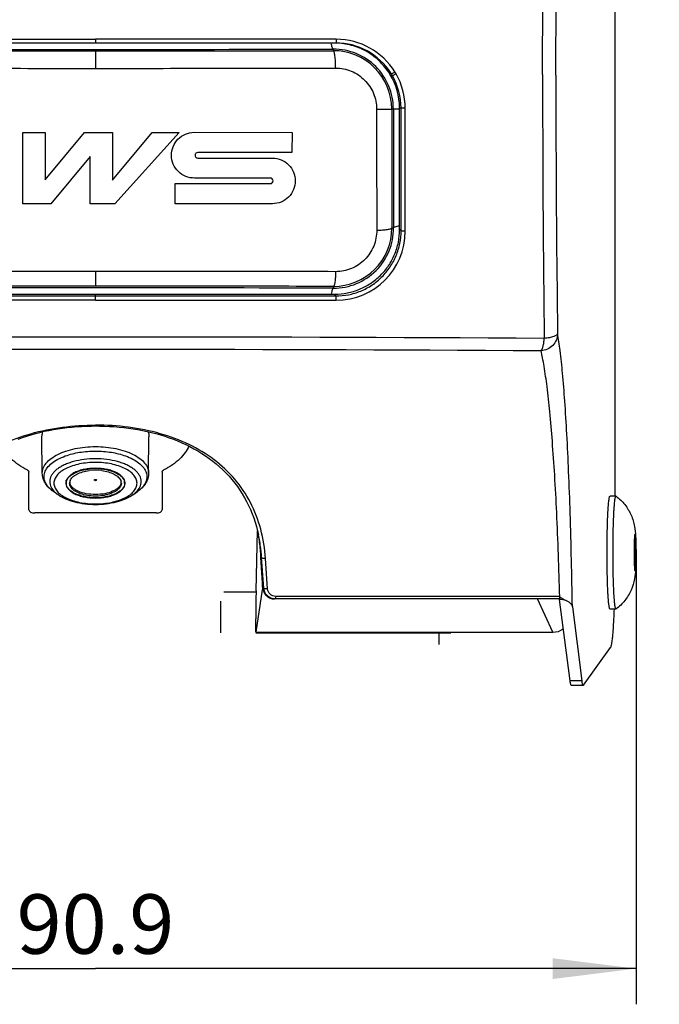
# Model space of a CAD drawing. Units: millimetres. Extents: x 20 to 415, y 12 to 295.
# Drawn here: x 167 to 194, y 130 to 172 of the extents above; entities that cross this region are included whole.
import ezdxf

# ---------------------------------------------------------------- set-up
doc = ezdxf.new("R2010")
doc.units = ezdxf.units.MM
doc.header["$LTSCALE"] = 23.1
doc.layers.get('0').update_dxf_attribs({"linetype": 'CONTINUOUS'})
for name, color, linetype in [('_KOMPONENTEN', 7, 'CONTINUOUS'), ('_SURFACE', 7, 'CONTINUOUS'), ('AUSFORMSCHRAEGEN', 7, 'CONTINUOUS'), ('FASEN', 7, 'CONTINUOUS'), ('RUNDUNGEN', 7, 'CONTINUOUS'), ('ZEICHNUNGSBEMASSUNGEN', 7, 'CONTINUOUS')]:
    doc.layers.add(name, color=color, linetype=linetype)
doc.styles.get("Standard").update_dxf_attribs({"font": 'txt', "width": 0.7})
doc.dimstyles.new('DIMSTYLE_1', dxfattribs={"dimtxt": 2.5, "dimasz": 3.5, "dimexe": 0.18, "dimexo": 0.0625, "dimgap": 0.09, "dimtad": 1, "dimlfac": 2, "dimdsep": 46, "dimtxsty": 'Standard', "dimblk": '_FILLED', "dimblk1": '_FILLED', "dimblk2": '_FILLED', "dimcen": 0.09, "dimclrt": 5, "dimadec": 0, "dimazin": 0, "dimtp": 0.3, "dimtm": 0.3, "dimtfac": 1, "dimtofl": 0, "dimtmove": 0, "dimatfit": 3, "dimldrblk": '_FILLED', "dimfxl": 1, "dimtolj": 1, "dimarcsym": 0})

# ---------------------------------------------------------------- blocks, each defined once
blk = doc.blocks.new('_FILLED')
at = {"color": 0, "linetype": 'ByBlock'}
blk.add_solid([(0, 0), (-1, 0.125), (-1, -0.125)], dxfattribs=at)
blk = doc.blocks.new('*D2')
at = {"layer": 'ZEICHNUNGSBEMASSUNGEN', "color": 2, "linetype": 'Continuous'}
for p, q in [((147.089, 149.291), (147.089, 130.296)), ((192.537, 149.291), (192.537, 130.296)), ((147.089, 131.796), (169.813, 131.796)), ((192.537, 131.796), (169.813, 131.796))]:
    blk.add_line(p, q, dxfattribs=at)
at = {"layer": 'ZEICHNUNGSBEMASSUNGEN', "color": 2, "linetype": 'Continuous', "xscale": 3.5, "yscale": 3.5, "zscale": 3.5, "rotation": 180}
blk.add_blockref('_FILLED', (147.089, 131.796), dxfattribs=at)
at = {"layer": 'ZEICHNUNGSBEMASSUNGEN', "color": 2, "linetype": 'Continuous', "xscale": 3.5, "yscale": 3.5, "zscale": 3.5}
blk.add_blockref('_FILLED', (192.537, 131.796), dxfattribs=at)
at = {"layer": 'ZEICHNUNGSBEMASSUNGEN', "color": 5, "linetype": 'Continuous', "insert": (169.813, 134.921), "char_height": 2.5, "width": 7.32143, "attachment_point": 2, "line_spacing_factor": 0.9}
blk.add_mtext('90.9', dxfattribs=at)
blk = doc.blocks.new('*D5')
at = {"layer": 'ZEICHNUNGSBEMASSUNGEN', "color": 2, "linetype": 'Continuous'}
for p, q in [((147.089, 149.291), (147.089, 266.495)), ((193.517, 237.741), (193.517, 266.495)), ((147.089, 264.995), (170.303, 264.995)), ((193.517, 264.995), (170.303, 264.995))]:
    blk.add_line(p, q, dxfattribs=at)
at = {"layer": 'ZEICHNUNGSBEMASSUNGEN', "color": 2, "linetype": 'Continuous', "xscale": 3.5, "yscale": 3.5, "zscale": 3.5, "rotation": 180}
blk.add_blockref('_FILLED', (147.089, 264.995), dxfattribs=at)
at = {"layer": 'ZEICHNUNGSBEMASSUNGEN', "color": 2, "linetype": 'Continuous', "xscale": 3.5, "yscale": 3.5, "zscale": 3.5}
blk.add_blockref('_FILLED', (193.517, 264.995), dxfattribs=at)
at = {"layer": 'ZEICHNUNGSBEMASSUNGEN', "color": 5, "linetype": 'Continuous', "insert": (170.303, 268.12), "char_height": 2.5, "width": 9.10714, "attachment_point": 2, "line_spacing_factor": 0.9}
blk.add_mtext('92.85', dxfattribs=at)

msp = doc.modelspace()

# ---------------------------------------------------------------- linework, layer by layer
at = {"color": 9, "linetype": 'Continuous'}
for p, q in [((169.8133, 170.3796), (169.8133, 169.6487)), ((169.8133, 161.1118), (169.8133, 160.4914))]:
    msp.add_line(p, q, dxfattribs=at)
at = {"color": 2, "linetype": 'Continuous'}
for p, q in [((166.7584, 166.9575), (167.6999, 166.9572)), ((166.7584, 163.9572), (166.7584, 166.9575)), ((167.6999, 166.9572), (167.6999, 164.9595)), ((167.6999, 164.9595), (169.358, 166.9572)), ((169.358, 166.9572), (170.5279, 166.9572)), ((170.5279, 164.949), (172.1953, 166.9573)), ((170.5279, 166.9572), (170.5279, 164.949)), ((173.3267, 166.9572), (170.627, 163.9571)), ((172.1953, 166.9573), (173.3267, 166.9572)), ((173.9601, 166.959), (178.0761, 166.9577)), ((178.0761, 166.9577), (178.0742, 166.112)), ((178.0742, 166.112), (174.1179, 166.1122)), ((169.5864, 165.9439), (167.9372, 163.957)), ((169.5864, 163.9571), (169.5864, 165.9439)), ((174.1188, 165.8788), (177.2536, 165.8786)), ((173.164, 164.802), (177.1622, 164.8018)), ((173.164, 163.9559), (173.164, 164.802)), ((177.163, 165.0353), (173.9794, 165.0353)), ((167.9372, 163.957), (166.7584, 163.9572)), ((170.627, 163.9571), (169.5864, 163.9571)), ((177.252, 163.9559), (173.164, 163.9559))]:
    msp.add_line(p, q, dxfattribs=at)
at = {"color": 7, "linetype": 'Continuous'}
for p, q in [((191.6951, 151.6659), (191.4454, 151.6659)), ((191.6951, 151.6659), (191.7, 151.6641)), ((191.6951, 146.9159), (191.4454, 146.9159)), ((191.7, 146.9177), (191.6951, 146.9159))]:
    msp.add_line(p, q, dxfattribs=at)
at = {"color": 9, "linetype": 'Continuous'}
for centre, radius, start, end in [((169.8067, 4547.3411), 4376.9615, 269.8691845, 270.0000873), ((169.82, 4547.3411), 4376.9615, 269.9999127, 270.1308155), ((169.8066, 4510.8457), 4341.197, 269.8668198, 270.0000889), ((169.8201, 4510.8457), 4341.197, 269.9999111, 270.1331802), ((169.7846, -4211.0294), 4372.1412, 89.9996238, 90.1319385), ((169.8421, -4211.0294), 4372.1412, 89.8680615, 90.0003762), ((169.7849, -4159.3993), 4319.8907, 89.9996228, 90.1322548), ((169.8418, -4159.3993), 4319.8907, 89.8677452, 90.0003772)]:
    msp.add_arc(centre, radius, start, end, dxfattribs=at)
at = {"color": 2, "linetype": 'Continuous'}
for points, knots in [([(173.9794, 165.0353), (173.8544, 165.0341), (173.6011, 165.0814), (173.2804, 165.2927), (173.0626, 165.6095), (172.9836, 165.986), (173.0535, 166.3648), (173.2646, 166.6874), (173.582, 166.9057), (173.8349, 166.9578), (173.9601, 166.959)], [0, 0, 0, 0, 0.1249538, 0.2497605, 0.3745428, 0.4994385, 0.6245079, 0.7497007, 0.8748958, 1, 1, 1, 1]), ([(174.1179, 166.1122), (174.0881, 166.1122), (174.041, 166.0923), (174.0071, 166.041), (173.9982, 165.995), (174.0076, 165.9491), (174.0421, 165.8983), (174.089, 165.8788), (174.1188, 165.8788)], [0, 0, 0, 0, 0.2479103, 0.3742821, 0.5005271, 0.6266148, 0.7525343, 1, 1, 1, 1]), ([(177.2536, 165.8786), (177.3783, 165.8786), (177.6304, 165.8288), (177.948, 165.6147), (178.1619, 165.2963), (178.2374, 164.9196), (178.1644, 164.5415), (177.9501, 164.2206), (177.6305, 164.0055), (177.3771, 163.9559), (177.252, 163.9559)], [0, 0, 0, 0, 0.1247563, 0.2493269, 0.3739465, 0.4988134, 0.6240089, 0.749451, 0.8748747, 1, 1, 1, 1]), ([(177.1622, 164.8018), (177.192, 164.8018), (177.2541, 164.8273), (177.2911, 164.9186), (177.2544, 165.0099), (177.1926, 165.0353), (177.163, 165.0353)], [0, 0, 0, 0, 0.2507287, 0.5013433, 0.7507062, 1, 1, 1, 1])]:
    msp.add_open_spline(points, degree=3, knots=knots, dxfattribs=at)
at = {"color": 7, "linetype": 'Continuous'}
for points, knots in [([(169.7633, 152.3376), (169.7633, 152.3453), (169.7763, 152.3562), (169.7946, 152.3613), (169.8069, 152.3626), (169.8133, 152.3626)], [0, 0, 0, 0, 0.3871766, 0.6760811, 1, 1, 1, 1]), ([(169.8133, 152.3626), (169.8197, 152.3626), (169.832, 152.3613), (169.8504, 152.3562), (169.8633, 152.3453), (169.8633, 152.3376)], [0, 0, 0, 0, 0.3239189, 0.6128234, 1, 1, 1, 1]), ([(169.8133, 152.3126), (169.8069, 152.3126), (169.7946, 152.3139), (169.7763, 152.3191), (169.7633, 152.33), (169.7633, 152.3376)], [0, 0, 0, 0, 0.3239189, 0.6128234, 1, 1, 1, 1]), ([(169.8633, 152.3376), (169.8633, 152.33), (169.8504, 152.3191), (169.832, 152.3139), (169.8197, 152.3126), (169.8133, 152.3126)], [0, 0, 0, 0, 0.3871766, 0.6760811, 1, 1, 1, 1]), ([(191.3211, 149.2909), (191.3211, 149.4453), (191.3227, 149.7483), (191.3295, 150.1882), (191.3406, 150.5936), (191.3534, 150.9026), (191.3659, 151.121), (191.3755, 151.2594), (191.3858, 151.3789), (191.3965, 151.4782), (191.4076, 151.5568), (191.4175, 151.6082), (191.4264, 151.6389), (191.4326, 151.6543), (191.4398, 151.6659), (191.4454, 151.6659)], [0, 0, 0, 0, 0.1940765, 0.3808653, 0.5529349, 0.7038824, 0.7695668, 0.8278872, 0.8782844, 0.9202833, 0.9535423, 0.9777784, 0.9864955, 0.9929914, 1, 1, 1, 1]), ([(191.5708, 149.2909), (191.5708, 149.4453), (191.5723, 149.7483), (191.5792, 150.1882), (191.5902, 150.5936), (191.6031, 150.9026), (191.6156, 151.121), (191.6252, 151.2594), (191.6355, 151.3789), (191.6461, 151.4782), (191.6573, 151.5568), (191.6671, 151.6082), (191.6761, 151.6389), (191.6822, 151.6543), (191.6895, 151.6659), (191.6951, 151.6659)], [0, 0, 0, 0, 0.194104, 0.3808572, 0.5529376, 0.7038826, 0.7695719, 0.8278934, 0.878282, 0.9202969, 0.9535422, 0.9777825, 0.9865091, 0.993004, 1, 1, 1, 1]), ([(192.494, 149.9659), (192.4924, 149.9659), (192.4891, 149.9606), (192.4866, 149.9513), (192.4831, 149.9347), (192.4801, 149.9126), (192.477, 149.8843), (192.4729, 149.8356), (192.4684, 149.7621), (192.4642, 149.6612), (192.461, 149.5459), (192.4591, 149.4209), (192.4587, 149.3348), (192.4587, 149.2909)], [0, 0, 0, 0, 0.0070145, 0.0222138, 0.0464342, 0.0796927, 0.1217098, 0.1720916, 0.296131, 0.4470251, 0.6191068, 0.8060194, 1, 1, 1, 1]), ([(192.5293, 149.2909), (192.5293, 149.3348), (192.5289, 149.4209), (192.5269, 149.5459), (192.5238, 149.6612), (192.5196, 149.7621), (192.5151, 149.8356), (192.5109, 149.8843), (192.5079, 149.9126), (192.5048, 149.9347), (192.5014, 149.9513), (192.4989, 149.9606), (192.4956, 149.9659), (192.494, 149.9659)], [0, 0, 0, 0, 0.1939806, 0.3808932, 0.5529749, 0.703869, 0.8279084, 0.8782902, 0.9203073, 0.9535658, 0.9777862, 0.9929855, 1, 1, 1, 1]), ([(191.4454, 146.9159), (191.4398, 146.9159), (191.4326, 146.9275), (191.4264, 146.943), (191.4175, 146.9736), (191.4076, 147.0251), (191.3965, 147.1036), (191.3858, 147.203), (191.3755, 147.3224), (191.3659, 147.4609), (191.3534, 147.6792), (191.3406, 147.9882), (191.3295, 148.3937), (191.3227, 148.8335), (191.3211, 149.1365), (191.3211, 149.2909)], [0, 0, 0, 0, 0.0070086, 0.0135045, 0.0222216, 0.0464577, 0.0797167, 0.1217156, 0.1721128, 0.2304332, 0.2961176, 0.4470651, 0.6191347, 0.8059235, 1, 1, 1, 1]), ([(191.6951, 146.9159), (191.6895, 146.9159), (191.6822, 146.9275), (191.6761, 146.9429), (191.6671, 146.9736), (191.6573, 147.0251), (191.6461, 147.1036), (191.6355, 147.2029), (191.6252, 147.3224), (191.6156, 147.4609), (191.6031, 147.6792), (191.5902, 147.9882), (191.5792, 148.3937), (191.5723, 148.8335), (191.5708, 149.1365), (191.5708, 149.2909)], [0, 0, 0, 0, 0.006996, 0.0134909, 0.0222175, 0.0464578, 0.0797031, 0.121718, 0.1721066, 0.2304281, 0.2961174, 0.4470624, 0.6191428, 0.805896, 1, 1, 1, 1]), ([(192.4587, 149.2909), (192.4587, 149.2471), (192.4591, 149.1609), (192.461, 149.0359), (192.4642, 148.9207), (192.4684, 148.8197), (192.4729, 148.7462), (192.477, 148.6975), (192.4801, 148.6692), (192.4831, 148.6471), (192.4866, 148.6306), (192.4891, 148.6212), (192.4924, 148.6159), (192.494, 148.6159)], [0, 0, 0, 0, 0.1939806, 0.3808932, 0.5529749, 0.703869, 0.8279084, 0.8782902, 0.9203073, 0.9535658, 0.9777862, 0.9929855, 1, 1, 1, 1]), ([(192.494, 148.6159), (192.4956, 148.6159), (192.4989, 148.6212), (192.5014, 148.6306), (192.5048, 148.6471), (192.5079, 148.6692), (192.5109, 148.6975), (192.5151, 148.7462), (192.5196, 148.8197), (192.5238, 148.9207), (192.5269, 149.0359), (192.5289, 149.1609), (192.5293, 149.2471), (192.5293, 149.2909)], [0, 0, 0, 0, 0.0070145, 0.0222138, 0.0464342, 0.0796927, 0.1217098, 0.1720916, 0.296131, 0.4470251, 0.6191068, 0.8060194, 1, 1, 1, 1])]:
    msp.add_open_spline(points, degree=3, knots=knots, dxfattribs=at)
at = {"layer": '_KOMPONENTEN', "color": 9, "linetype": 'Continuous'}
for p, q in [((188.6126, 169.3855), (188.7061, 246.0656)), ((189.1698, 169.369), (189.2623, 246.0491)), ((159.6901, 170.8714), (169.8133, 170.8714)), ((159.7103, 170.718), (179.9164, 170.718)), ((169.8133, 170.8714), (169.8133, 170.7101)), ((179.9366, 170.8714), (169.8133, 170.8714)), ((179.9164, 170.718), (179.8682, 170.7102)), ((182.2512, 169.4134), (182.1919, 169.4056)), ((182.6608, 167.9736), (182.5995, 167.9788)), ((182.661, 162.8188), (182.6608, 167.9736)), ((182.8351, 162.8006), (182.8351, 167.9718)), ((182.661, 162.8188), (182.6001, 162.8703)), ((169.8133, 159.8998), (159.6942, 159.8997)), ((159.71, 160.0794), (179.9166, 160.0794)), ((169.8133, 159.8998), (169.8133, 160.1557)), ((169.8133, 159.8998), (179.9325, 159.8997)), ((179.9166, 160.0794), (179.8692, 160.1556)), ((169.8133, 154.6492), (169.8133, 154.6122)), ((176.7977, 149.0796), (176.7613, 149.2163)), ((176.8857, 147.7965), (176.7977, 149.0796)), ((177.0516, 147.7608), (176.9625, 149.0356)), ((176.8315, 147.8978), (176.8477, 147.8975)), ((176.8859, 147.7928), (176.8857, 147.7965)), ((176.8278, 147.7246), (176.8644, 147.7241)), ((189.3154, 147.4468), (177.3901, 147.4475)), ((189.3301, 147.4246), (189.316, 147.4271)), ((189.3301, 147.4246), (189.33, 147.4299)), ((189.0418, 145.9409), (188.3979, 147.3409)), ((190.2641, 143.9017), (189.7647, 143.9017))]:
    msp.add_line(p, q, dxfattribs=at)
at = {"layer": '_KOMPONENTEN', "color": 7, "linetype": 'Continuous'}
for p, q in [((191.6551, 151.6659), (191.6551, 232.7855)), ((179.8682, 170.7102), (159.7585, 170.7102)), ((182.6001, 162.8703), (182.5995, 167.9788)), ((159.7575, 160.1556), (179.8692, 160.1556)), ((176.5645, 147.676), (176.6206, 150.2227)), ((176.6603, 150.0397), (176.6594, 150.0448)), ((176.6634, 150.0402), (176.6623, 150.0453)), ((176.7704, 149.078), (176.7613, 149.2163)), ((176.8545, 147.7943), (176.7704, 149.078)), ((176.8328, 148.1244), (176.8315, 147.8978)), ((176.8278, 147.7246), (176.5545, 145.9409)), ((189.3155, 147.4436), (189.3154, 147.4468)), ((189.316, 147.4271), (189.3155, 147.4436)), ((189.321, 147.3409), (177.3371, 147.3409)), ((189.7647, 143.9017), (189.321, 147.3223)), ((189.8604, 147.0137), (190.2641, 143.9017)), ((176.5545, 145.9409), (176.5545, 146.5002)), ((176.5545, 145.9409), (189.0418, 145.9409)), ((190.3284, 143.7094), (191.461, 145.2964)), ((190.3179, 143.702), (189.8186, 143.702))]:
    msp.add_line(p, q, dxfattribs=at)
for points in [[(166.5618, 154.0626), (166.7403, 154.1273), (166.9209, 154.1877), (167.1033, 154.2438), (167.2875, 154.2957), (167.4738, 154.3435), (167.6619, 154.3872), (167.8516, 154.427), (168.0434, 154.4628), (168.237, 154.4948), (168.4323, 154.5228), (168.6295, 154.5471), (168.8286, 154.5675), (169.0293, 154.584), (169.232, 154.5968), (169.4366, 154.6058), (169.6428, 154.6109), (169.8133, 154.6122)], [(169.8133, 154.6122), (169.9854, 154.6108), (170.1932, 154.6057), (170.3994, 154.5966), (170.6035, 154.5836), (170.8057, 154.5668), (171.0062, 154.546), (171.2048, 154.5214), (171.4015, 154.4929), (171.5965, 154.4605), (171.7896, 154.4241), (171.9806, 154.3837), (172.17, 154.3393), (172.3575, 154.2907), (172.5428, 154.238), (172.7265, 154.181), (172.9082, 154.1197), (173.0879, 154.0539), (173.2655, 153.9836), (173.4413, 153.9085), (173.6146, 153.8287), (173.7854, 153.7441), (173.9534, 153.6547), (174.1185, 153.5605), (174.2802, 153.4614), (174.4384, 153.3575), (174.593, 153.2487), (174.7436, 153.1351), (174.89, 153.0168), (175.0321, 152.8936), (175.1694, 152.7658), (175.3019, 152.6336), (175.4294, 152.497), (175.5516, 152.3562), (175.6683, 152.2114), (175.7795, 152.0626), (175.8851, 151.9101), (175.9849, 151.7541), (176.079, 151.5945), (176.1675, 151.4315), (176.2502, 151.265), (176.3271, 151.0953), (176.3984, 150.9222), (176.4641, 150.746), (176.5239, 150.5668), (176.5782, 150.3845), (176.6267, 150.1994), (176.6623, 150.0452)]]:
    msp.add_lwpolyline(points, dxfattribs=at)
for centre, radius, start, end in [((179.8683, 167.9826), 2.7276, 88.99249, 90.00179), ((179.8968, 167.9781), 2.7028, 0.01303, 31.8798), ((170.1311, 148.8403), 6.6384, 10.45324, 11.11654), ((170.0664, 148.8283), 6.7043, 10.13279, 10.40946), ((165.9134, 147.9578), 10.9182, 359.38214, 359.68498), ((177.3503, 147.8269), 0.4969, 183.75823, 186.97587), ((191.9512, 147.4745), 2.6359, 180.97752, 181.48698), ((191.2098, 147.455), 1.8942, 181.48072, 182.41982), ((189.5628, 147.3534), 0.2437, 186.04799, 187.3392)]:
    msp.add_arc(centre, radius, start, end, dxfattribs=at)
at = {"layer": '_KOMPONENTEN', "color": 9, "linetype": 'Continuous'}
for centre, radius, start, end in [((179.9155, 167.9751), 2.7429, 32.651, 89.98018), ((179.9365, 167.9737), 2.8976, 31.69071, 89.99724), ((179.905, 167.9669), 2.7562, 31.65487, 32.67713), ((179.8987, 167.9583), 2.7662, 29.90709, 31.73842), ((179.9252, 167.9735), 2.7356, 0.00335, 29.90827), ((179.9234, 167.9594), 2.9163, 29.96589, 31.7949), ((179.9348, 167.9718), 2.9003, 359.99999, 29.86608), ((909.6677, 168.4025), 721.0558, 179.9218916, 180.8032704), ((858.1806, 168.4354), 669.0115, 179.9200415, 180.8517191), ((179.9329, 162.8021), 2.9023, 269.99094, 359.97), ((169.8133, -2955.34), 3113.691, 89.6527759, 90.3472241), ((169.8133, -2933.2775), 3091.1061, 89.6527748, 90.3472252), ((169.6311, 148.5893), 7.1834, 3.91346, 5.40579), ((176.3652, 137.0388), 10.7666, 87.22759, 87.39535), ((166.593, 21.4532), 127.9046, 79.638272, 79.764446)]:
    msp.add_arc(centre, radius, start, end, dxfattribs=at)
at = {"layer": '_KOMPONENTEN', "color": 7, "linetype": 'Continuous'}
for centre, major_axis, ratio, start_param, end_param in [((176.5807, 146.5002), (0, 1.5), 0.0174551, 0.6698438, 1.5707963), ((189.0374, 146.6958), (0.3159, -0.6867), 0.9922276, -0.4281651, 0.1988482)]:
    msp.add_ellipse(centre, major_axis=major_axis, ratio=ratio, start_param=start_param, end_param=end_param, dxfattribs=at)
for points, knots in [([(182.1919, 169.4056), (182.0638, 169.6142), (181.7641, 169.982), (181.2029, 170.3906), (180.581, 170.6432), (180.1383, 170.7059), (179.9163, 170.7098)], [0, 0, 0, 0, 0.2690744, 0.5142182, 0.7558969, 1, 1, 1, 1]), ([(179.8692, 160.1556), (180.0476, 160.1556), (180.4043, 160.1905), (180.9174, 160.3448), (181.3899, 160.5946), (181.8052, 160.9309), (182.1481, 161.3425), (182.4048, 161.8149), (182.5641, 162.3308), (182.6002, 162.6904), (182.6001, 162.8703)], [0, 0, 0, 0, 0.1253507, 0.2498872, 0.3741694, 0.4984467, 0.6230091, 0.7480914, 0.873632, 1, 1, 1, 1]), ([(176.7613, 149.2163), (176.757, 149.2831), (176.7362, 149.5481), (176.7011, 149.812), (176.6661, 150.0078)], [0, 0, 0, 0, 0.2517391, 1, 1, 1, 1]), ([(176.831, 147.8401), (176.8309, 147.8325), (176.8306, 147.8063), (176.8302, 147.7801), (176.8296, 147.7615)], [0, 0, 0, 0, 0.2906417, 1, 1, 1, 1]), ([(176.8296, 147.7615), (176.8294, 147.7534), (176.8289, 147.7411), (176.8284, 147.7288), (176.8278, 147.7246)], [0, 0, 0, 0, 0.6596375, 1, 1, 1, 1]), ([(176.8571, 147.7665), (176.864, 147.7097), (176.8983, 147.597), (177.0061, 147.4566), (177.1588, 147.3627), (177.2777, 147.3409), (177.3371, 147.3409)], [0, 0, 0, 0, 0.2461586, 0.4937496, 0.7447916, 1, 1, 1, 1]), ([(177.3723, 147.3409), (177.3111, 147.3409), (177.1881, 147.3641), (177.031, 147.4639), (176.922, 147.6135), (176.8905, 147.7329), (176.8859, 147.7928)], [0, 0, 0, 0, 0.2528001, 0.503072, 0.7516216, 1, 1, 1, 1]), ([(189.3301, 147.4246), (189.3761, 147.3957), (189.4634, 147.3415), (189.5537, 147.2916), (189.5982, 147.2719)], [0, 0, 0, 0, 0.5277089, 1, 1, 1, 1]), ([(189.3173, 147.375), (189.3175, 147.3703), (189.3182, 147.3545), (189.3192, 147.3388), (189.3204, 147.3278)], [0, 0, 0, 0, 0.2994199, 1, 1, 1, 1]), ([(189.5982, 147.2719), (189.6356, 147.2554), (189.7023, 147.2206), (189.7843, 147.1569), (189.8391, 147.0886), (189.8573, 147.0378), (189.8604, 147.0137)], [0, 0, 0, 0, 0.3211658, 0.588028, 0.8095435, 1, 1, 1, 1]), ([(191.6144, 146.9157), (191.6101, 146.8045), (191.6011, 146.5927), (191.5852, 146.292), (191.5677, 146.0261), (191.549, 145.7982), (191.5294, 145.6107), (191.509, 145.4659), (191.4906, 145.3726), (191.4742, 145.3211), (191.4657, 145.303), (191.461, 145.2964)], [0, 0, 0, 0, 0.204549, 0.3898846, 0.5538756, 0.6946489, 0.8106239, 0.9005575, 0.9636385, 0.9850791, 1, 1, 1, 1]), ([(189.8186, 143.702), (189.8123, 143.702), (189.804, 143.7147), (189.7971, 143.7319), (189.787, 143.7657), (189.7758, 143.8226), (189.7685, 143.8727), (189.7647, 143.9017)], [0, 0, 0, 0, 0.0887721, 0.1703566, 0.2797277, 0.5834776, 1, 1, 1, 1]), ([(190.3179, 143.702), (190.3117, 143.702), (190.3034, 143.7147), (190.2964, 143.7319), (190.2863, 143.7657), (190.2752, 143.8226), (190.2678, 143.8727), (190.2641, 143.9017)], [0, 0, 0, 0, 0.0887721, 0.1703566, 0.2797277, 0.5834776, 1, 1, 1, 1]), ([(190.3284, 143.7094), (190.3276, 143.7082), (190.325, 143.7049), (190.3209, 143.702), (190.3179, 143.702)], [0, 0, 0, 0, 0.3179187, 1, 1, 1, 1])]:
    msp.add_open_spline(points, degree=3, knots=knots, dxfattribs=at)
at = {"layer": '_KOMPONENTEN', "color": 9, "linetype": 'Continuous'}
for points, knots in [([(179.9366, 170.8714), (179.9367, 170.8522), (179.9359, 170.8164), (179.9325, 170.7742), (179.9284, 170.7467), (179.9249, 170.7321), (179.9218, 170.723), (179.9182, 170.7183), (179.9164, 170.718)], [0, 0, 0, 0, 0.3677616, 0.6838756, 0.8076297, 0.9024258, 0.9658381, 1, 1, 1, 1]), ([(182.4021, 169.4959), (182.3856, 169.4855), (182.3539, 169.466), (182.3152, 169.4438), (182.2878, 169.4291), (182.272, 169.4212), (182.2603, 169.4161), (182.2537, 169.4137), (182.2512, 169.4134)], [0, 0, 0, 0, 0.3396509, 0.6485297, 0.776465, 0.8799923, 0.95533, 1, 1, 1, 1]), ([(182.4499, 169.4161), (182.4331, 169.4062), (182.4007, 169.3876), (182.3561, 169.3637), (182.3243, 169.3478), (182.3056, 169.3401), (182.299, 169.3378), (182.2965, 169.3375)], [0, 0, 0, 0, 0.3393512, 0.6482289, 0.879853, 0.9552954, 1, 1, 1, 1]), ([(182.8351, 167.9718), (182.7976, 167.9717), (182.7466, 167.9717), (182.6886, 167.9727), (182.6679, 167.973), (182.6608, 167.9736)], [0, 0, 0, 0, 0.6443839, 0.8774777, 1, 1, 1, 1]), ([(179.9166, 160.0794), (180.0953, 160.0794), (180.4542, 160.1145), (180.9721, 160.2709), (181.4509, 160.526), (181.8708, 160.8701), (182.2148, 161.2893), (182.4697, 161.7667), (182.6259, 162.2829), (182.661, 162.6407), (182.661, 162.8188)], [0, 0, 0, 0, 0.1246156, 0.2497347, 0.3751654, 0.500667, 0.6260232, 0.7510769, 0.8757445, 1, 1, 1, 1]), ([(182.8351, 162.8006), (182.8156, 162.8001), (182.7781, 162.8002), (182.727, 162.8033), (182.6909, 162.8081), (182.6704, 162.8137), (182.6633, 162.8168), (182.661, 162.8188)], [0, 0, 0, 0, 0.3322857, 0.6373054, 0.8701338, 0.9489466, 1, 1, 1, 1]), ([(179.9325, 159.8997), (179.9331, 159.9193), (179.9332, 159.9572), (179.9306, 160.0092), (179.9264, 160.0466), (179.9213, 160.0686), (179.9184, 160.0766), (179.9167, 160.0794)], [0, 0, 0, 0, 0.3234627, 0.6258913, 0.8623242, 0.9448003, 1, 1, 1, 1]), ([(189.243, 158.4907), (189.2417, 158.4014), (189.2035, 158.2205), (189.0493, 157.9896), (188.8206, 157.8273), (188.6381, 157.7793), (188.546, 157.7718)], [0, 0, 0, 0, 0.2453374, 0.4939785, 0.7460816, 1, 1, 1, 1]), ([(188.546, 157.7718), (188.5658, 157.7941), (188.5998, 157.8585), (188.6369, 157.9756), (188.6661, 158.1252), (188.6783, 158.2351), (188.6828, 158.2939)], [0, 0, 0, 0, 0.1641318, 0.3923873, 0.6760808, 1, 1, 1, 1]), ([(189.243, 158.4907), (189.2381, 158.4642), (189.2007, 158.4272), (189.1398, 158.3933), (189.0418, 158.3539), (188.8881, 158.3172), (188.7554, 158.3), (188.6828, 158.2939)], [0, 0, 0, 0, 0.1316451, 0.2283468, 0.3470874, 0.6438953, 1, 1, 1, 1]), ([(189.8604, 147.0137), (189.841, 148.3216), (189.7993, 150.2145), (189.7112, 152.6339), (189.6365, 154.2082), (189.5526, 155.589), (189.4609, 156.7589), (189.3753, 157.5946), (189.3012, 158.1467), (189.2629, 158.3829), (189.243, 158.4907)], [0, 0, 0, 0, 0.3411896, 0.4938782, 0.6315202, 0.7522958, 0.8547211, 0.9375972, 0.9714054, 1, 1, 1, 1]), ([(189.33, 147.4299), (189.3008, 148.6115), (189.2417, 150.3193), (189.1244, 152.4991), (189.0279, 153.9132), (188.9219, 155.1534), (188.8082, 156.2058), (188.7039, 156.9593), (188.615, 157.4589), (188.5695, 157.6736), (188.546, 157.7718)], [0, 0, 0, 0, 0.3415479, 0.4937272, 0.6307688, 0.7510834, 0.8533776, 0.9366099, 0.9708245, 1, 1, 1, 1]), ([(162.6641, 149.0356), (162.6933, 149.453), (162.8217, 150.2689), (163.2577, 151.411), (163.9289, 152.4073), (164.8132, 153.232), (165.8819, 153.8736), (167.1014, 154.3278), (168.4293, 154.5937), (169.3483, 154.6492), (169.8133, 154.6492)], [0, 0, 0, 0, 0.1241887, 0.2433878, 0.3600196, 0.4775864, 0.5994379, 0.7276125, 0.8619655, 1, 1, 1, 1]), ([(176.9625, 149.0356), (176.9334, 149.453), (176.805, 150.2689), (176.3689, 151.411), (175.6978, 152.4073), (174.8134, 153.232), (173.7448, 153.8736), (172.5253, 154.3278), (171.1974, 154.5937), (170.2784, 154.6492), (169.8133, 154.6492)], [0, 0, 0, 0, 0.1241887, 0.2433878, 0.3600196, 0.4775864, 0.5994379, 0.7276125, 0.8619655, 1, 1, 1, 1]), ([(176.7825, 149.2661), (176.7763, 149.3318), (176.748, 149.5914), (176.7047, 149.8495), (176.6634, 150.0402)], [0, 0, 0, 0, 0.2526661, 1, 1, 1, 1]), ([(176.9625, 149.0356), (176.9432, 149.0337), (176.9062, 149.0327), (176.8559, 149.0399), (176.8179, 149.0532), (176.8001, 149.0707), (176.7977, 149.0796)], [0, 0, 0, 0, 0.3257903, 0.6187041, 0.8459741, 1, 1, 1, 1]), ([(177.0516, 147.7608), (177.015, 147.7572), (176.9636, 147.7576), (176.9081, 147.7717), (176.8887, 147.7852), (176.8859, 147.7928)], [0, 0, 0, 0, 0.6332542, 0.8603086, 1, 1, 1, 1]), ([(177.3901, 147.4475), (177.3471, 147.4475), (177.2608, 147.4636), (177.1511, 147.5332), (177.0757, 147.6369), (177.0544, 147.7195), (177.0516, 147.7608)], [0, 0, 0, 0, 0.2557683, 0.5067922, 0.7540069, 1, 1, 1, 1]), ([(177.3901, 147.4475), (177.3896, 147.4332), (177.3881, 147.4074), (177.3845, 147.3744), (177.3802, 147.3534), (177.3763, 147.3435), (177.3735, 147.3409), (177.3723, 147.3409)], [0, 0, 0, 0, 0.3911386, 0.7043162, 0.9100591, 0.9679908, 1, 1, 1, 1])]:
    msp.add_open_spline(points, degree=3, knots=knots, dxfattribs=at)
at = {"layer": '_SURFACE', "color": 9, "linetype": 'Continuous'}
for centre, radius, start, end in [((179.8171, 167.9406), 2.4504, 0.00587, 90.0884), ((2559.0383, 168.5389), 2376.7708, 180.0144168, 180.1349481), ((179.8171, 162.9367), 2.4569, 269.91074, 0.09865)]:
    msp.add_arc(centre, radius, start, end, dxfattribs=at)
for points, knots in [([(179.9109, 169.6604), (179.9104, 169.7532), (179.9065, 169.8878), (179.8942, 170.0589), (179.8825, 170.1675), (179.8685, 170.2573), (179.8548, 170.3183), (179.842, 170.3553), (179.8322, 170.376), (179.8215, 170.3899), (179.8133, 170.391)], [0, 0, 0, 0, 0.3724085, 0.5405864, 0.688629, 0.8114223, 0.9049758, 0.9400119, 0.9671393, 1, 1, 1, 1]), ([(179.9109, 169.6604), (180.0232, 169.6607), (180.2487, 169.6389), (180.5734, 169.5402), (180.8729, 169.3795), (181.1354, 169.1629), (181.3508, 168.8988), (181.5109, 168.5974), (181.6095, 168.2705), (181.6317, 168.0434), (181.6318, 167.9302)], [0, 0, 0, 0, 0.1244986, 0.2490801, 0.3738072, 0.4987133, 0.623808, 0.7490779, 0.8744894, 1, 1, 1, 1]), ([(181.6318, 167.9302), (181.6742, 167.9303), (181.7567, 167.9306), (181.8754, 167.9314), (181.9833, 167.9324), (182.0768, 167.9337), (182.1446, 167.935), (182.1896, 167.9362), (182.2158, 167.937), (182.2365, 167.938), (182.2521, 167.9386), (182.2614, 167.94), (182.2665, 167.94), (182.2675, 167.9409)], [0, 0, 0, 0, 0.2002601, 0.3889145, 0.5601974, 0.7088748, 0.8304049, 0.8797926, 0.9210799, 0.9539428, 0.9781467, 0.99351, 1, 1, 1, 1]), ([(181.6318, 167.9302), (181.6319, 167.5049), (181.6326, 165.8088), (181.635, 164.1126), (181.6378, 162.8417)], [0, 0, 0, 0, 0.250726, 1, 1, 1, 1]), ([(181.6378, 162.8417), (181.638, 162.7288), (181.6165, 162.502), (181.5191, 162.1743), (181.3596, 161.871), (181.1437, 161.6041), (180.8795, 161.3847), (180.5775, 161.2219), (180.2502, 161.122), (180.0231, 161.1), (179.91, 161.1002)], [0, 0, 0, 0, 0.1244665, 0.2492893, 0.3744248, 0.4997685, 0.6251693, 0.7504495, 0.8754354, 1, 1, 1, 1]), ([(181.6378, 162.8417), (181.7204, 162.8436), (181.8712, 162.8505), (182.0476, 162.868), (182.1604, 162.8883), (182.2124, 162.9015), (182.2437, 162.9138), (182.2616, 162.9232), (182.2731, 162.9335), (182.274, 162.9409)], [0, 0, 0, 0, 0.3791326, 0.6925914, 0.812952, 0.9045177, 0.9389703, 0.9659199, 1, 1, 1, 1]), ([(179.91, 161.1002), (179.908, 161.0194), (179.901, 160.8722), (179.8838, 160.7), (179.8642, 160.5902), (179.8513, 160.5397), (179.8395, 160.5093), (179.8304, 160.4919), (179.8205, 160.4808), (179.8133, 160.4798)], [0, 0, 0, 0, 0.3805889, 0.6938721, 0.8138893, 0.9050954, 0.9393852, 0.9661883, 1, 1, 1, 1])]:
    msp.add_open_spline(points, degree=3, knots=knots, dxfattribs=at)
at = {"layer": 'AUSFORMSCHRAEGEN', "color": 7, "linetype": 'Continuous'}
for p, q in [((167.5788, 152.6231), (167.5634, 154.1507)), ((172.0479, 152.6231), (172.0633, 154.1507)), ((168.5884, 152.2047), (168.5871, 152.3278)), ((168.7258, 152.2078), (168.7259, 152.2134)), ((170.9008, 152.2134), (170.9008, 152.2078)), ((171.0383, 152.2047), (171.0396, 152.3278))]:
    msp.add_line(p, q, dxfattribs=at)
for centre, radius, start, end in [((169.8112, 150.432), 2.3883, 89.94933, 97.13306), ((169.8135, 150.3932), 2.4272, 83.9782, 90.00342), ((169.8133, 150.6073), 2.1443, 82.94487, 97.06053), ((168.8773, 152.2078), 0.314, 175.41165, 184.58844), ((169, 152.2076), 0.2742, 171.94419, 178.80197), ((169.006, 152.274), 0.2789, 184.70173, 192.36285), ((169.0129, 152.2056), 0.2872, 164.22348, 171.91252), ((169.0156, 152.2759), 0.2887, 192.33057, 193.17137), ((169.0351, 152.1993), 0.3103, 156.929, 164.20175), ((170.6098, 152.2046), 0.2913, 13.27908, 14.33711), ((170.6111, 152.2759), 0.2887, 346.82863, 347.66948), ((170.6207, 152.274), 0.2789, 347.63721, 355.29776), ((170.6169, 152.2062), 0.284, 8.06157, 13.29425), ((170.6267, 152.2076), 0.2742, 1.1981, 8.05649), ((170.7494, 152.2078), 0.314, 355.41156, 4.58835)]:
    msp.add_arc(centre, radius, start, end, dxfattribs=at)
for points, knots in [([(167.5634, 154.1507), (167.5632, 154.1695), (167.5662, 154.2457), (167.585, 154.3212), (167.6061, 154.3746)], [0, 0, 0, 0, 0.2463371, 1, 1, 1, 1]), ([(172.0205, 154.3747), (172.0277, 154.3565), (172.0527, 154.2844), (172.0639, 154.2074), (172.0633, 154.1507)], [0, 0, 0, 0, 0.2565954, 1, 1, 1, 1]), ([(169.8133, 152.8328), (169.657, 152.8328), (169.4267, 152.8118), (169.139, 152.7385), (168.9519, 152.6658), (168.795, 152.5767), (168.6736, 152.4737), (168.5922, 152.3589), (168.5676, 152.2737), (168.5644, 152.2329)], [0, 0, 0, 0, 0.315581, 0.4629368, 0.5984512, 0.7196245, 0.8255115, 0.9174689, 1, 1, 1, 1]), ([(168.5884, 152.2047), (168.588, 152.2389), (168.5997, 152.3104), (168.6519, 152.4113), (168.7356, 152.5049), (168.8941, 152.6239), (169.1567, 152.7375), (169.389, 152.786), (169.5147, 152.8018)], [0, 0, 0, 0, 0.0866202, 0.1796874, 0.2840346, 0.4021046, 0.6791158, 1, 1, 1, 1]), ([(171.0623, 152.2329), (171.0591, 152.2737), (171.0345, 152.3589), (170.953, 152.4737), (170.8317, 152.5767), (170.6748, 152.6658), (170.4877, 152.7385), (170.2, 152.8118), (169.9697, 152.8328), (169.8133, 152.8328)], [0, 0, 0, 0, 0.0825311, 0.1744885, 0.2803755, 0.4015488, 0.5370632, 0.684419, 1, 1, 1, 1]), ([(170.0681, 152.8069), (170.1988, 152.793), (170.441, 152.7469), (170.7159, 152.6335), (170.8827, 152.5127), (170.971, 152.4171), (171.0263, 152.3136), (171.0387, 152.2399), (171.0383, 152.2047)], [0, 0, 0, 0, 0.3209592, 0.5989265, 0.7172714, 0.8215421, 0.9141343, 1, 1, 1, 1]), ([(168.7496, 152.3209), (168.7725, 152.3748), (168.8562, 152.4808), (169.0391, 152.5991), (169.277, 152.6887), (169.4551, 152.7235), (169.5498, 152.7353)], [0, 0, 0, 0, 0.1882937, 0.4194622, 0.6935419, 1, 1, 1, 1]), ([(170.0767, 152.7354), (170.1714, 152.7236), (170.3496, 152.6887), (170.5875, 152.5992), (170.7704, 152.4808), (170.8542, 152.3748), (170.8771, 152.3209)], [0, 0, 0, 0, 0.3064583, 0.5805417, 0.8117112, 1, 1, 1, 1]), ([(168.5644, 152.1827), (168.5676, 152.142), (168.5922, 152.0567), (168.6736, 151.942), (168.795, 151.8389), (168.9519, 151.7498), (169.139, 151.6771), (169.4267, 151.6038), (169.657, 151.5828), (169.8133, 151.5828)], [0, 0, 0, 0, 0.0825311, 0.1744885, 0.2803755, 0.4015488, 0.5370632, 0.684419, 1, 1, 1, 1]), ([(169.8133, 151.5953), (169.6568, 151.5953), (169.4262, 151.6167), (169.1392, 151.6918), (168.9539, 151.766), (168.8, 151.8568), (168.683, 151.9617), (168.6075, 152.0784), (168.5888, 152.1642), (168.5884, 152.2047)], [0, 0, 0, 0, 0.3178703, 0.4658493, 0.6013778, 0.7219567, 0.8268055, 0.9177222, 1, 1, 1, 1]), ([(170.9008, 152.2078), (170.9008, 152.1718), (170.8849, 152.0954), (170.8185, 151.9912), (170.7149, 151.8975), (170.5508, 151.8003), (170.3176, 151.7176), (170.0217, 151.6664), (169.7087, 151.659), (169.4042, 151.6959), (169.1331, 151.7739), (168.943, 151.8731), (168.8305, 151.9705), (168.7712, 152.0456), (168.7343, 152.1252), (168.7258, 152.1809), (168.7258, 152.2078)], [0, 0, 0, 0, 0.0411225, 0.0865043, 0.1388452, 0.1990818, 0.3030681, 0.419174, 0.5404507, 0.6591199, 0.7678122, 0.8609119, 0.9009225, 0.9367755, 0.9693325, 1, 1, 1, 1]), ([(170.8922, 152.2101), (170.8842, 152.1761), (170.8539, 152.1066), (170.7758, 152.0149), (170.6674, 151.9326), (170.478, 151.8337), (170.1894, 151.7515), (169.8133, 151.7185), (169.4373, 151.7515), (169.1487, 151.8337), (168.9593, 151.9326), (168.8509, 152.0149), (168.7728, 152.1066), (168.7425, 152.1761), (168.7345, 152.2101)], [0, 0, 0, 0, 0.0419259, 0.0891669, 0.1431964, 0.2043399, 0.3447627, 0.5, 0.6552373, 0.7956601, 0.8568036, 0.9108331, 0.9580741, 1, 1, 1, 1]), ([(171.0383, 152.2047), (171.0379, 152.1642), (171.0192, 152.0784), (170.9437, 151.9617), (170.8267, 151.8568), (170.6728, 151.766), (170.4875, 151.6918), (170.2004, 151.6167), (169.9699, 151.5953), (169.8133, 151.5953)], [0, 0, 0, 0, 0.0822778, 0.1731945, 0.2780433, 0.3986222, 0.5341507, 0.6821297, 1, 1, 1, 1]), ([(169.8133, 151.5828), (169.9697, 151.5828), (170.2, 151.6038), (170.4877, 151.6771), (170.6748, 151.7498), (170.8317, 151.8389), (170.953, 151.942), (171.0345, 152.0567), (171.0591, 152.142), (171.0623, 152.1827)], [0, 0, 0, 0, 0.315581, 0.4629368, 0.5984512, 0.7196245, 0.8255115, 0.9174689, 1, 1, 1, 1])]:
    msp.add_open_spline(points, degree=3, knots=knots, dxfattribs=at)
msp.add_open_spline([(170.8771, 152.3209), (170.8831, 152.3066), (170.8882, 152.2918), (170.8921, 152.2768)], degree=3, dxfattribs=at)
at = {"layer": 'FASEN', "color": 7, "linetype": 'Continuous'}
for p, q in [((168.243, 151.716), (168.0486, 151.8535)), ((171.3836, 151.716), (171.5781, 151.8535))]:
    msp.add_line(p, q, dxfattribs=at)
at = {"layer": 'RUNDUNGEN', "color": 9, "linetype": 'Continuous'}
for p, q in [((179.8133, 170.391), (179.8133, 170.4573)), ((182.2675, 167.9409), (182.3379, 167.9409)), ((182.274, 162.9409), (182.3451, 162.9409)), ((179.8133, 160.4798), (179.8133, 160.4072)), ((175.2039, 147.6411), (176.5637, 147.6411)), ((175.0633, 147.2491), (175.0633, 145.9181)), ((176.5545, 145.9181), (184.7539, 145.9181)), ((184.2542, 145.9409), (184.2542, 145.4181)), ((184.7539, 145.9409), (184.7539, 145.9181))]:
    msp.add_line(p, q, dxfattribs=at)
at = {"layer": 'RUNDUNGEN', "color": 7, "linetype": 'Continuous'}
for p, q in [((167.0133, 151.0813), (167.0133, 152.6765)), ((172.6134, 152.6765), (172.6134, 151.0813)), ((172.3634, 150.9564), (167.2633, 150.9564)), ((192.5208, 149.9771), (192.5214, 149.9676))]:
    msp.add_line(p, q, dxfattribs=at)
at = {"layer": 'RUNDUNGEN', "color": 9, "linetype": 'Continuous'}
for centre, radius, start, end in [((169.8133, 4327.761), 4157.3157, 269.8621812, 270.1378188), ((179.8211, 167.9407), 2.5167, 0.00464, 90.17758), ((2338.6446, 168.533), 2156.3068, 180.0157341, 180.1485888), ((179.8211, 162.9309), 2.5239, 269.82212, 0.22712), ((169.8133, -3942.396), 4102.8153, 89.8603504, 90.1396496), ((170.8215, 152.9353), 1.3199, 307.36063, 310.67491), ((170.8684, 152.8802), 1.2476, 310.69125, 311.04442), ((168.7497, 152.4983), 0.9289, 222.59968, 224.2915), ((170.877, 152.4983), 0.9289, 315.70827, 317.40032), ((170.7286, 153.0556), 1.4719, 305.24882, 307.3948)]:
    msp.add_arc(centre, radius, start, end, dxfattribs=at)
at = {"layer": 'RUNDUNGEN', "color": 7, "linetype": 'Continuous'}
msp.add_arc((185.5044, 149.0059), 7.0279, 356.63564, 357.10528, dxfattribs=at)
for centre, major_axis, start_param, end_param in [((167.2633, 151.0814), (0.25, 0.0001), 3.1414911, 4.7119829), ((172.3634, 151.0814), (0.25, -0.0001), -1.5703902, 0.0001015)]:
    msp.add_ellipse(centre, major_axis=major_axis, ratio=0.5, start_param=start_param, end_param=end_param, dxfattribs=at)
at = {"layer": 'RUNDUNGEN', "color": 9, "linetype": 'Continuous'}
for points, knots in [([(179.8133, 170.4573), (179.8032, 170.4586), (179.789, 170.4742), (179.776, 170.4987), (179.7591, 170.5415), (179.7408, 170.6126), (179.7296, 170.6747), (179.724, 170.7101)], [0, 0, 0, 0, 0.1113659, 0.1991487, 0.3112826, 0.6090295, 1, 1, 1, 1]), ([(182.3379, 167.9409), (182.3384, 167.9413), (182.3404, 167.9418), (182.3442, 167.9425), (182.3501, 167.9431), (182.3619, 167.9442), (182.3816, 167.9454), (182.4111, 167.9467), (182.4482, 167.948), (182.5117, 167.9497), (182.5629, 167.9508), (182.5993, 167.9514)], [0, 0, 0, 0, 0.0074264, 0.0223571, 0.0449371, 0.0751727, 0.1584169, 0.2714469, 0.4133904, 0.5830792, 1, 1, 1, 1]), ([(182.3451, 162.9409), (182.3463, 162.9516), (182.3617, 162.967), (182.3867, 162.9813), (182.4298, 162.9995), (182.5014, 163.0193), (182.5641, 163.0314), (182.5998, 163.0374)], [0, 0, 0, 0, 0.1152973, 0.2037519, 0.3159073, 0.6121695, 1, 1, 1, 1]), ([(179.8133, 160.4072), (179.8032, 160.4059), (179.7888, 160.3905), (179.7756, 160.366), (179.7585, 160.3235), (179.7401, 160.2528), (179.7287, 160.1909), (179.7231, 160.1557)], [0, 0, 0, 0, 0.1122128, 0.2001261, 0.3122469, 0.6096528, 1, 1, 1, 1]), ([(167.5788, 152.6231), (167.578, 152.6972), (167.6093, 152.8548), (167.7446, 153.07), (167.957, 153.2634), (168.2376, 153.4309), (168.5767, 153.5678), (168.9621, 153.6694), (169.3795, 153.732), (169.6674, 153.746), (169.8133, 153.746)], [0, 0, 0, 0, 0.0822105, 0.1728022, 0.2773038, 0.3976524, 0.5331199, 0.6812014, 0.8382795, 1, 1, 1, 1]), ([(169.8133, 153.746), (169.9593, 153.746), (170.2472, 153.732), (170.6646, 153.6694), (171.05, 153.5678), (171.3891, 153.4309), (171.6697, 153.2634), (171.8821, 153.07), (172.0174, 152.8548), (172.0487, 152.6972), (172.0479, 152.6231)], [0, 0, 0, 0, 0.1617205, 0.3187986, 0.4668801, 0.6023476, 0.7226962, 0.8271978, 0.9177895, 1, 1, 1, 1]), ([(168.0486, 151.8535), (167.9732, 151.9068), (167.8407, 152.0193), (167.6986, 152.2219), (167.6384, 152.4415), (167.6697, 152.6641), (167.7869, 152.8729), (167.9786, 153.0614), (168.2361, 153.2262), (168.4352, 153.3126), (168.5429, 153.3518)], [0, 0, 0, 0, 0.1327022, 0.247673, 0.3508522, 0.4522333, 0.5625506, 0.689192, 0.8351474, 1, 1, 1, 1]), ([(169.8133, 153.2328), (169.6543, 153.2328), (169.3432, 153.2137), (168.9669, 153.1415), (168.6902, 153.0549), (168.5044, 152.9792), (168.3388, 152.8925), (168.1959, 152.7961), (168.0777, 152.6912), (167.9861, 152.5793), (167.923, 152.4616), (167.8898, 152.3398), (167.8881, 152.2164), (167.9288, 152.0485), (168.0049, 151.936), (168.0659, 151.8696)], [0, 0, 0, 0, 0.1720266, 0.3360938, 0.4129682, 0.4853653, 0.5527442, 0.6147779, 0.671427, 0.7230317, 0.7703933, 0.8148495, 0.8581953, 0.9024312, 1, 1, 1, 1]), ([(168.5429, 153.3518), (168.7377, 153.4225), (169.1588, 153.5253), (169.59, 153.5582), (169.8133, 153.5582)], [0, 0, 0, 0, 0.4813095, 1, 1, 1, 1]), ([(169.8133, 153.5582), (170.0363, 153.5582), (170.4668, 153.5254), (170.8873, 153.423), (171.0818, 153.3525)], [0, 0, 0, 0, 0.5186248, 1, 1, 1, 1]), ([(171.5608, 151.8696), (171.6218, 151.936), (171.6979, 152.0485), (171.7386, 152.2164), (171.7369, 152.3398), (171.7037, 152.4616), (171.6406, 152.5793), (171.549, 152.6912), (171.4308, 152.7961), (171.2878, 152.8925), (171.1222, 152.9792), (170.9365, 153.0549), (170.6597, 153.1415), (170.2835, 153.2137), (169.9724, 153.2328), (169.8133, 153.2328)], [0, 0, 0, 0, 0.0975688, 0.1418047, 0.1851505, 0.2296067, 0.2769683, 0.328573, 0.3852221, 0.4472558, 0.5146347, 0.5870318, 0.6639062, 0.8279734, 1, 1, 1, 1]), ([(171.0818, 153.3525), (171.1836, 153.3156), (171.3725, 153.2345), (171.6199, 153.0816), (171.8096, 152.9074), (171.9347, 152.7153), (171.9867, 152.5096), (171.9588, 152.3016), (171.8551, 152.1046), (171.7489, 151.9926), (171.6876, 151.9393)], [0, 0, 0, 0, 0.1664923, 0.3152082, 0.4455366, 0.5595832, 0.6630608, 0.7650081, 0.8750323, 1, 1, 1, 1]), ([(169.8133, 153.081), (169.6996, 153.081), (169.4753, 153.0701), (169.15, 153.0216), (168.8495, 152.9426), (168.5849, 152.8362), (168.3656, 152.706), (168.1992, 152.5557), (168.0925, 152.3882), (168.0547, 152.2078), (168.0925, 152.0274), (168.1992, 151.8599), (168.3656, 151.7096), (168.5849, 151.5794), (168.8495, 151.473), (169.15, 151.3941), (169.4753, 151.3455), (169.6996, 151.3346), (169.8133, 151.3346)], [0, 0, 0, 0, 0.0807636, 0.159237, 0.2332338, 0.3009707, 0.3611907, 0.4135186, 0.4588869, 0.5, 0.5411131, 0.5864814, 0.6388093, 0.6990293, 0.7667662, 0.840763, 0.9192364, 1, 1, 1, 1]), ([(169.8133, 151.3346), (169.927, 151.3346), (170.1514, 151.3455), (170.4767, 151.3941), (170.7772, 151.473), (171.0418, 151.5794), (171.2611, 151.7096), (171.4275, 151.8599), (171.5342, 152.0274), (171.5719, 152.2078), (171.5342, 152.3882), (171.4275, 152.5557), (171.2611, 152.706), (171.0418, 152.8362), (170.7772, 152.9426), (170.4767, 153.0216), (170.1514, 153.0701), (169.927, 153.081), (169.8133, 153.081)], [0, 0, 0, 0, 0.0807636, 0.159237, 0.2332338, 0.3009707, 0.3611907, 0.4135186, 0.4588869, 0.5, 0.5411131, 0.5864814, 0.6388093, 0.6990293, 0.7667662, 0.840763, 0.9192364, 1, 1, 1, 1]), ([(168.0848, 151.8497), (168.0963, 151.8379), (168.1458, 151.7896), (168.2001, 151.7464), (168.243, 151.716)], [0, 0, 0, 0, 0.2389867, 1, 1, 1, 1]), ([(171.3836, 151.716), (171.3984, 151.7265), (171.454, 151.7675), (171.5063, 151.8131), (171.5419, 151.8497)], [0, 0, 0, 0, 0.2613786, 1, 1, 1, 1]), ([(192.5345, 149.2909), (192.5345, 149.3413), (192.534, 149.4401), (192.5318, 149.5837), (192.5282, 149.716), (192.5234, 149.8319), (192.5183, 149.9162), (192.5134, 149.9722), (192.51, 150.0047), (192.5063, 150.0303), (192.5032, 150.0471), (192.5001, 150.0571), (192.4983, 150.0621), (192.494, 150.0679), (192.4896, 150.0621), (192.4878, 150.0571), (192.4848, 150.0471), (192.4817, 150.0303), (192.478, 150.0047), (192.4745, 149.9722), (192.4697, 149.9162), (192.4646, 149.8319), (192.4598, 149.716), (192.4562, 149.5837), (192.4539, 149.4401), (192.4534, 149.3413), (192.4534, 149.2909)], [0, 0, 0, 0, 0.0969853, 0.1904357, 0.2764767, 0.3519242, 0.4139434, 0.4391342, 0.4601429, 0.4767721, 0.4888822, 0.4932421, 0.4964927, 0.5, 0.5035073, 0.5067579, 0.5111178, 0.5232279, 0.5398571, 0.5608658, 0.5860566, 0.6480758, 0.7235233, 0.8095643, 0.9030147, 1, 1, 1, 1]), ([(192.4534, 149.2909), (192.4534, 149.2406), (192.4539, 149.1417), (192.4562, 148.9982), (192.4598, 148.8658), (192.4646, 148.7499), (192.4697, 148.6656), (192.4745, 148.6096), (192.478, 148.5772), (192.4817, 148.5515), (192.4848, 148.5348), (192.4878, 148.5247), (192.4896, 148.5197), (192.494, 148.5139), (192.4983, 148.5197), (192.5001, 148.5247), (192.5032, 148.5348), (192.5063, 148.5515), (192.51, 148.5772), (192.5134, 148.6096), (192.5183, 148.6656), (192.5234, 148.7499), (192.5282, 148.8658), (192.5318, 148.9982), (192.534, 149.1417), (192.5345, 149.2406), (192.5345, 149.2909)], [0, 0, 0, 0, 0.0969853, 0.1904357, 0.2764767, 0.3519242, 0.4139434, 0.4391342, 0.4601429, 0.4767721, 0.4888822, 0.4932421, 0.4964927, 0.5, 0.5035073, 0.5067579, 0.5111178, 0.5232279, 0.5398571, 0.5608658, 0.5860566, 0.6480758, 0.7235233, 0.8095643, 0.9030147, 1, 1, 1, 1])]:
    msp.add_open_spline(points, degree=3, knots=knots, dxfattribs=at)
at = {"layer": 'RUNDUNGEN', "color": 7, "linetype": 'Continuous'}
for points, knots in [([(166.9427, 152.7636), (166.8153, 152.8292), (166.5791, 152.9679), (166.2728, 153.211), (166.0378, 153.4749), (165.928, 153.6705), (165.8893, 153.7685)], [0, 0, 0, 0, 0.2897298, 0.5517831, 0.787151, 1, 1, 1, 1]), ([(173.7373, 153.7682), (173.6985, 153.6703), (173.5887, 153.4748), (173.3537, 153.2109), (173.0475, 152.9679), (172.8114, 152.8292), (172.684, 152.7636)], [0, 0, 0, 0, 0.2128551, 0.4482272, 0.710279, 1, 1, 1, 1]), ([(166.9427, 152.7636), (166.9532, 152.7582), (166.9721, 152.7466), (166.9951, 152.7254), (167.0098, 152.7018), (167.0133, 152.6846), (167.0133, 152.6765)], [0, 0, 0, 0, 0.3014567, 0.5640771, 0.792467, 1, 1, 1, 1]), ([(172.6134, 152.6765), (172.6134, 152.6846), (172.6169, 152.7018), (172.6316, 152.7254), (172.6545, 152.7466), (172.6735, 152.7582), (172.684, 152.7636)], [0, 0, 0, 0, 0.207533, 0.4359229, 0.6985433, 1, 1, 1, 1]), ([(168.0486, 151.8535), (167.9805, 151.9017), (167.855, 152.0053), (167.7034, 152.1904), (167.604, 152.3985), (167.5795, 152.5489), (167.5788, 152.6231)], [0, 0, 0, 0, 0.2675616, 0.519513, 0.761837, 1, 1, 1, 1]), ([(172.0479, 152.6231), (172.0472, 152.5489), (172.0227, 152.3985), (171.9233, 152.1904), (171.7717, 152.0053), (171.6462, 151.9017), (171.5781, 151.8535)], [0, 0, 0, 0, 0.2381612, 0.4804865, 0.7324387, 1, 1, 1, 1]), ([(169.8133, 151.3011), (169.664, 151.3011), (169.3704, 151.3185), (168.9491, 151.3965), (168.569, 151.5234), (168.3423, 151.6458), (168.243, 151.716)], [0, 0, 0, 0, 0.2722077, 0.5344068, 0.7784212, 1, 1, 1, 1]), ([(171.3836, 151.716), (171.2844, 151.6458), (171.0577, 151.5234), (170.6776, 151.3965), (170.2563, 151.3185), (169.9627, 151.3011), (169.8133, 151.3011)], [0, 0, 0, 0, 0.2215799, 0.4655947, 0.7277935, 1, 1, 1, 1]), ([(191.7, 151.6641), (191.837, 151.561), (192.0854, 151.3188), (192.3078, 150.9482), (192.424, 150.6309), (192.4938, 150.3342), (192.5129, 150.1149), (192.5208, 149.9771)], [0, 0, 0, 0, 0.2651744, 0.5296924, 0.660833, 0.7866066, 1, 1, 1, 1]), ([(192.5214, 149.9676), (192.5273, 149.8618), (192.5349, 149.6362), (192.5373, 149.4105), (192.5373, 149.2909)], [0, 0, 0, 0, 0.4698453, 1, 1, 1, 1]), ([(192.5373, 149.2909), (192.5373, 149.2339), (192.5361, 149.0205), (192.5312, 148.8072), (192.5233, 148.651)], [0, 0, 0, 0, 0.2672184, 1, 1, 1, 1]), ([(192.5202, 148.5935), (192.5121, 148.4562), (192.485, 148.1541), (192.3471, 147.6973), (192.083, 147.2605), (191.8361, 147.0201), (191.7, 146.9177)], [0, 0, 0, 0, 0.2139274, 0.4706092, 0.7349572, 1, 1, 1, 1])]:
    msp.add_open_spline(points, degree=3, knots=knots, dxfattribs=at)

# ---------------------------------------------------------------- dimensions: what is measured, and where the dimension line sits
at = {"layer": 'ZEICHNUNGSBEMASSUNGEN', "color": 2, "linetype": 'Continuous'}
for base, p2, picture, middle in [((193.5166, 264.9949), (193.5166, 237.7409), '*D5', (165.7494, 266.8699)), ((192.5374, 131.796), (192.5374, 149.2909), '*D2', (166.1527, 133.671))]:
    dim = msp.add_linear_dim(base=base, p1=(147.0895, 149.2909), p2=p2, dimstyle='DIMSTYLE_1', dxfattribs=at)
    dim.commit()
    dim.dimension.update_dxf_attribs({"geometry": picture, "text_midpoint": middle, "dimtype": 160})

doc.saveas('drawing.dxf')
